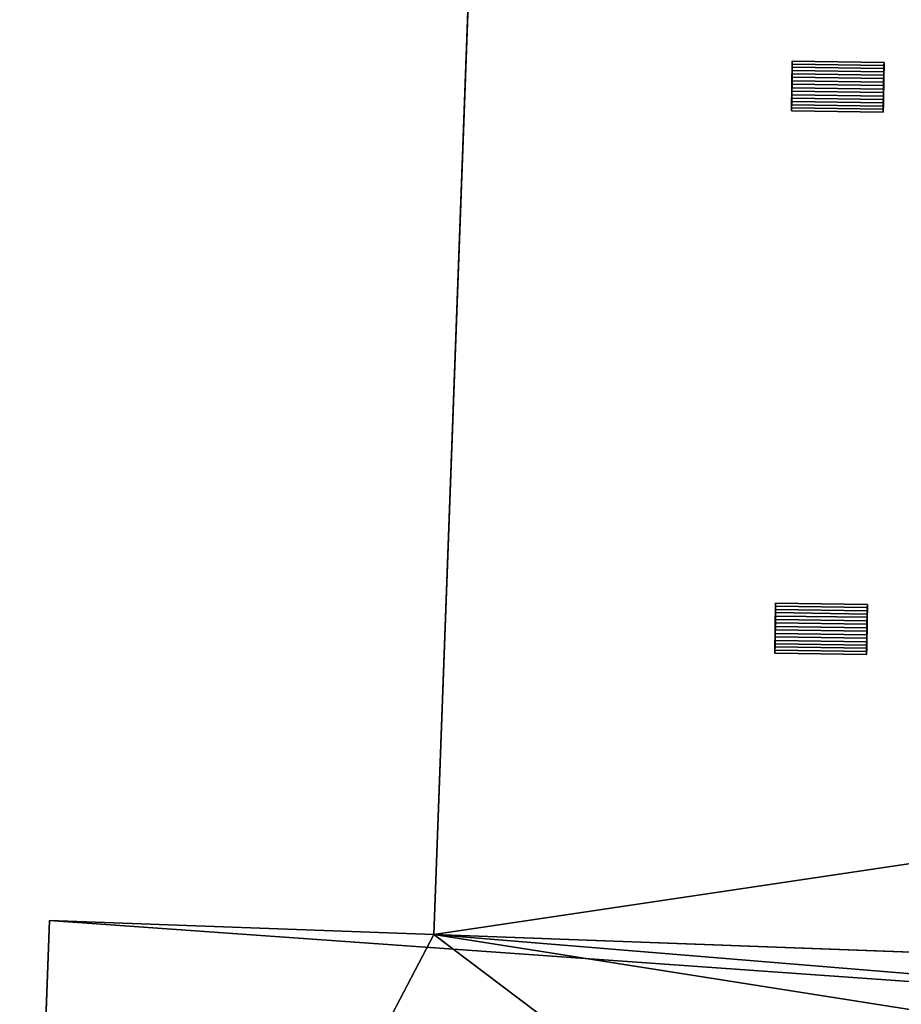
# Model space of a CAD drawing. Extents: x 532185 to 535115, y 6172701 to 6174850.
# Drawn here: x 532447 to 532471, y 6173482 to 6173508 of the extents above; entities that cross this region are included whole.
import ezdxf

# ---------------------------------------------------------------- set-up
doc = ezdxf.new("R2010")
doc.units = 0
for name, color, linetype in [('Basic_roof', 14, 'CONTINUOUS'), ('Basic_wall', 252, 'CONTINUOUS'), ('Sp_roof', 14, 'CONTINUOUS'), ('Sp_wall', 252, 'CONTINUOUS')]:
    doc.layers.add(name, color=color, linetype=linetype)

msp = doc.modelspace()

# ---------------------------------------------------------------- linework, layer by layer
at = {"layer": 'Basic_roof', "color": 24}
for points in [[(532461.34, 6173568.206, 13.744), (532458.225, 6173483.844, 13.744), (532481.331, 6173482.991, 14.31), (532484.447, 6173567.353, 14.31)], [(532448.055, 6173484.22, 6.504), (532447.642, 6173473.047, 7.008), (532489.215, 6173481.293, 6.568), (532448.055, 6173484.22, 6.504)], [(532458.225, 6173483.844, 6.504), (532448.055, 6173484.22, 6.504), (532489.215, 6173481.293, 6.568), (532458.225, 6173483.844, 6.504)], [(532489.215, 6173481.293, 6.568), (532489.267, 6173482.698, 6.504), (532458.225, 6173483.844, 6.504), (532489.215, 6173481.293, 6.568)]]:
    msp.add_3dface(points, dxfattribs=at)
at = {"layer": 'Basic_wall', "color": 252}
for points in [[(532458.225, 6173483.844, 6.504), (532458.225, 6173483.844, 13.744), (532461.34, 6173568.206, 13.744), (532458.225, 6173483.844, 6.504)], [(532459.624, 6173521.728, 7.786), (532458.225, 6173483.844, 6.504), (532461.34, 6173568.206, 13.744), (532459.624, 6173521.728, 7.786)], [(532459.624, 6173521.728, -0.87), (532458.225, 6173483.844, -0.87), (532458.225, 6173483.844, 6.504), (532459.624, 6173521.728, -0.87)], [(532459.624, 6173521.728, 7.786), (532459.624, 6173521.728, -0.87), (532458.225, 6173483.844, 6.504), (532459.624, 6173521.728, 7.786)], [(532448.055, 6173484.22, -0.87), (532447.267, 6173462.896, -0.87), (532447.267, 6173462.896, 6.504), (532448.055, 6173484.22, -0.87)], [(532448.055, 6173484.22, -0.87), (532447.267, 6173462.896, 6.504), (532447.642, 6173473.047, 7.008), (532448.055, 6173484.22, -0.87)], [(532448.055, 6173484.22, -0.87), (532447.642, 6173473.047, 7.008), (532448.055, 6173484.22, 6.504), (532448.055, 6173484.22, -0.87)], [(532458.225, 6173483.844, -0.87), (532448.055, 6173484.22, -0.87), (532448.055, 6173484.22, 6.504), (532458.225, 6173483.844, 6.504)], [(532458.225, 6173483.844, 13.744), (532458.225, 6173483.844, 6.504), (532489.267, 6173482.698, 6.504), (532458.225, 6173483.844, 13.744)], [(532481.331, 6173482.991, 14.31), (532458.225, 6173483.844, 13.744), (532489.267, 6173482.698, 6.504), (532481.331, 6173482.991, 14.31)]]:
    msp.add_3dface(points, dxfattribs=at)
at = {"layer": 'footprint_base', "color": 4}
for points in [[(532459.624, 6173521.728, -0.87), (532458.225, 6173483.844, -0.87), (532509.319, 6173491.454, -0.87), (532459.624, 6173521.728, -0.87)], [(532459.624, 6173521.728, -0.87), (532509.319, 6173491.454, -0.87), (532511.578, 6173513.362, -0.87), (532459.624, 6173521.728, -0.87)], [(532508.723, 6173475.887, -0.87), (532509.319, 6173491.454, -0.87), (532458.225, 6173483.844, -0.87), (532508.723, 6173475.887, -0.87)], [(532458.225, 6173483.844, -0.87), (532448.055, 6173484.22, -0.87), (532447.267, 6173462.896, -0.87), (532458.225, 6173483.844, -0.87)], [(532458.225, 6173483.844, -0.87), (532447.267, 6173462.896, -0.87), (532502.967, 6173450.069, -0.87), (532458.225, 6173483.844, -0.87)], [(532502.967, 6173450.069, -0.87), (532508.723, 6173475.887, -0.87), (532458.225, 6173483.844, -0.87), (532502.967, 6173450.069, -0.87)]]:
    msp.add_3dface(points, dxfattribs=at)
at = {"layer": 'Sp_roof', "color": 24}
for points in [[(532467.714, 6173506.888, 14.325), (532470.142, 6173506.853, 14.325), (532470.143, 6173506.931, 14.275), (532467.715, 6173506.967, 14.275)], [(532467.71, 6173506.631, 14.434), (532470.138, 6173506.595, 14.434), (532470.139, 6173506.684, 14.405), (532467.712, 6173506.72, 14.405)], [(532467.712, 6173506.72, 14.405), (532470.139, 6173506.684, 14.405), (532470.141, 6173506.77, 14.368), (532467.713, 6173506.805, 14.368)], [(532467.713, 6173506.805, 14.368), (532470.141, 6173506.77, 14.368), (532470.142, 6173506.853, 14.325), (532467.714, 6173506.888, 14.325)], [(532467.706, 6173506.355, 14.479), (532470.134, 6173506.32, 14.479), (532470.135, 6173506.413, 14.472), (532467.708, 6173506.448, 14.472)], [(532467.708, 6173506.448, 14.472), (532470.135, 6173506.413, 14.472), (532470.137, 6173506.505, 14.457), (532467.709, 6173506.54, 14.457)], [(532467.709, 6173506.54, 14.457), (532470.137, 6173506.505, 14.457), (532470.138, 6173506.595, 14.434), (532467.71, 6173506.631, 14.434)], [(532467.702, 6173506.077, 14.457), (532470.13, 6173506.041, 14.457), (532470.131, 6173506.133, 14.472), (532467.703, 6173506.169, 14.472)], [(532467.703, 6173506.169, 14.472), (532470.131, 6173506.133, 14.472), (532470.133, 6173506.226, 14.479), (532467.705, 6173506.262, 14.479)], [(532467.705, 6173506.262, 14.479), (532470.133, 6173506.226, 14.479), (532470.134, 6173506.32, 14.479), (532467.706, 6173506.355, 14.479)], [(532467.698, 6173505.812, 14.368), (532470.126, 6173505.776, 14.368), (532470.127, 6173505.862, 14.405), (532467.699, 6173505.897, 14.405)], [(532467.699, 6173505.897, 14.405), (532470.127, 6173505.862, 14.405), (532470.129, 6173505.95, 14.434), (532467.701, 6173505.986, 14.434)], [(532467.701, 6173505.986, 14.434), (532470.129, 6173505.95, 14.434), (532470.13, 6173506.041, 14.457), (532467.702, 6173506.077, 14.457)], [(532470.125, 6173505.693, 14.325), (532467.697, 6173505.729, 14.325), (532467.696, 6173505.65, 14.275), (532470.124, 6173505.614, 14.275)], [(532467.697, 6173505.729, 14.325), (532470.125, 6173505.693, 14.325), (532470.126, 6173505.776, 14.368), (532467.698, 6173505.812, 14.368)], [(532467.273, 6173492.535, 14.325), (532469.701, 6173492.5, 14.325), (532469.702, 6173492.579, 14.275), (532467.274, 6173492.614, 14.275)], [(532467.269, 6173492.278, 14.434), (532469.697, 6173492.243, 14.434), (532469.698, 6173492.331, 14.405), (532467.27, 6173492.367, 14.405)], [(532467.27, 6173492.367, 14.405), (532469.698, 6173492.331, 14.405), (532469.7, 6173492.417, 14.368), (532467.272, 6173492.453, 14.368)], [(532467.272, 6173492.453, 14.368), (532469.7, 6173492.417, 14.368), (532469.701, 6173492.5, 14.325), (532467.273, 6173492.535, 14.325)], [(532467.265, 6173492.003, 14.479), (532469.693, 6173491.967, 14.479), (532469.694, 6173492.06, 14.472), (532467.267, 6173492.096, 14.472)], [(532467.267, 6173492.096, 14.472), (532469.694, 6173492.06, 14.472), (532469.696, 6173492.152, 14.457), (532467.268, 6173492.188, 14.457)], [(532467.268, 6173492.188, 14.457), (532469.696, 6173492.152, 14.457), (532469.697, 6173492.243, 14.434), (532467.269, 6173492.278, 14.434)], [(532467.261, 6173491.724, 14.457), (532469.689, 6173491.688, 14.457), (532469.69, 6173491.781, 14.472), (532467.262, 6173491.816, 14.472)], [(532467.262, 6173491.816, 14.472), (532469.69, 6173491.781, 14.472), (532469.692, 6173491.874, 14.479), (532467.264, 6173491.909, 14.479)], [(532467.264, 6173491.909, 14.479), (532469.692, 6173491.874, 14.479), (532469.693, 6173491.967, 14.479), (532467.265, 6173492.003, 14.479)], [(532467.257, 6173491.459, 14.368), (532469.685, 6173491.423, 14.368), (532469.686, 6173491.509, 14.405), (532467.258, 6173491.545, 14.405)], [(532467.258, 6173491.545, 14.405), (532469.686, 6173491.509, 14.405), (532469.688, 6173491.598, 14.434), (532467.26, 6173491.633, 14.434)], [(532467.26, 6173491.633, 14.434), (532469.688, 6173491.598, 14.434), (532469.689, 6173491.688, 14.457), (532467.261, 6173491.724, 14.457)], [(532469.684, 6173491.341, 14.325), (532467.256, 6173491.376, 14.325), (532467.255, 6173491.297, 14.275), (532469.683, 6173491.262, 14.275)], [(532467.256, 6173491.376, 14.325), (532469.684, 6173491.341, 14.325), (532469.685, 6173491.423, 14.368), (532467.257, 6173491.459, 14.368)]]:
    msp.add_3dface(points, dxfattribs=at)
at = {"layer": 'Sp_wall', "color": 252}
for points in [[(532467.715, 6173506.967, 14.275), (532467.715, 6173506.967, 13.955), (532467.696, 6173505.65, 13.956), (532467.715, 6173506.967, 14.275)], [(532467.714, 6173506.888, 14.325), (532467.715, 6173506.967, 14.275), (532467.696, 6173505.65, 13.956), (532467.714, 6173506.888, 14.325)], [(532470.143, 6173506.931, 14.015), (532467.715, 6173506.967, 13.955), (532467.715, 6173506.967, 14.275), (532470.143, 6173506.931, 14.275)], [(532470.124, 6173505.614, 14.015), (532470.143, 6173506.931, 14.015), (532470.143, 6173506.931, 14.275), (532470.124, 6173505.614, 14.015)], [(532470.124, 6173505.614, 14.015), (532470.143, 6173506.931, 14.275), (532470.142, 6173506.853, 14.325), (532470.124, 6173505.614, 14.015)], [(532467.713, 6173506.805, 14.368), (532467.714, 6173506.888, 14.325), (532467.696, 6173505.65, 13.956), (532467.713, 6173506.805, 14.368)], [(532467.712, 6173506.72, 14.405), (532467.713, 6173506.805, 14.368), (532467.696, 6173505.65, 13.956), (532467.712, 6173506.72, 14.405)], [(532467.71, 6173506.631, 14.434), (532467.712, 6173506.72, 14.405), (532467.696, 6173505.65, 13.956), (532467.71, 6173506.631, 14.434)], [(532470.124, 6173505.614, 14.015), (532470.142, 6173506.853, 14.325), (532470.141, 6173506.77, 14.368), (532470.124, 6173505.614, 14.015)], [(532470.124, 6173505.614, 14.015), (532470.141, 6173506.77, 14.368), (532470.139, 6173506.684, 14.405), (532470.124, 6173505.614, 14.015)], [(532470.124, 6173505.614, 14.015), (532470.139, 6173506.684, 14.405), (532470.138, 6173506.595, 14.434), (532470.124, 6173505.614, 14.015)], [(532467.709, 6173506.54, 14.457), (532467.71, 6173506.631, 14.434), (532467.696, 6173505.65, 13.956), (532467.709, 6173506.54, 14.457)], [(532467.708, 6173506.448, 14.472), (532467.709, 6173506.54, 14.457), (532467.696, 6173505.65, 13.956), (532467.708, 6173506.448, 14.472)], [(532467.706, 6173506.355, 14.479), (532467.708, 6173506.448, 14.472), (532467.696, 6173505.65, 13.956), (532467.706, 6173506.355, 14.479)], [(532470.124, 6173505.614, 14.015), (532470.138, 6173506.595, 14.434), (532470.137, 6173506.505, 14.457), (532470.124, 6173505.614, 14.015)], [(532470.124, 6173505.614, 14.015), (532470.137, 6173506.505, 14.457), (532470.135, 6173506.413, 14.472), (532470.124, 6173505.614, 14.015)], [(532470.124, 6173505.614, 14.015), (532470.135, 6173506.413, 14.472), (532470.134, 6173506.32, 14.479), (532470.124, 6173505.614, 14.015)], [(532467.705, 6173506.262, 14.479), (532467.706, 6173506.355, 14.479), (532467.696, 6173505.65, 13.956), (532467.705, 6173506.262, 14.479)], [(532467.703, 6173506.169, 14.472), (532467.705, 6173506.262, 14.479), (532467.696, 6173505.65, 13.956), (532467.703, 6173506.169, 14.472)], [(532467.702, 6173506.077, 14.457), (532467.703, 6173506.169, 14.472), (532467.696, 6173505.65, 13.956), (532467.702, 6173506.077, 14.457)], [(532470.124, 6173505.614, 14.015), (532470.134, 6173506.32, 14.479), (532470.133, 6173506.226, 14.479), (532470.124, 6173505.614, 14.015)], [(532470.124, 6173505.614, 14.015), (532470.133, 6173506.226, 14.479), (532470.131, 6173506.133, 14.472), (532470.124, 6173505.614, 14.015)], [(532470.124, 6173505.614, 14.015), (532470.131, 6173506.133, 14.472), (532470.13, 6173506.041, 14.457), (532470.124, 6173505.614, 14.015)], [(532467.701, 6173505.986, 14.434), (532467.702, 6173506.077, 14.457), (532467.696, 6173505.65, 13.956), (532467.701, 6173505.986, 14.434)], [(532467.701, 6173505.986, 14.434), (532467.696, 6173505.65, 13.956), (532467.696, 6173505.65, 14.275), (532467.701, 6173505.986, 14.434)], [(532467.699, 6173505.897, 14.405), (532467.701, 6173505.986, 14.434), (532467.696, 6173505.65, 14.275), (532467.699, 6173505.897, 14.405)], [(532467.698, 6173505.812, 14.368), (532467.699, 6173505.897, 14.405), (532467.696, 6173505.65, 14.275), (532467.698, 6173505.812, 14.368)], [(532470.124, 6173505.614, 14.015), (532470.13, 6173506.041, 14.457), (532470.129, 6173505.95, 14.434), (532470.124, 6173505.614, 14.015)], [(532470.124, 6173505.614, 14.015), (532470.129, 6173505.95, 14.434), (532470.127, 6173505.862, 14.405), (532470.124, 6173505.614, 14.015)], [(532470.124, 6173505.614, 14.275), (532470.124, 6173505.614, 14.015), (532470.127, 6173505.862, 14.405), (532470.124, 6173505.614, 14.275)], [(532470.125, 6173505.693, 14.325), (532470.124, 6173505.614, 14.275), (532470.127, 6173505.862, 14.405), (532470.125, 6173505.693, 14.325)], [(532470.127, 6173505.862, 14.405), (532470.126, 6173505.776, 14.368), (532470.125, 6173505.693, 14.325), (532470.127, 6173505.862, 14.405)], [(532467.696, 6173505.65, 14.275), (532467.697, 6173505.729, 14.325), (532467.698, 6173505.812, 14.368), (532467.696, 6173505.65, 14.275)], [(532467.696, 6173505.65, 13.956), (532470.124, 6173505.614, 14.015), (532470.124, 6173505.614, 14.275), (532467.696, 6173505.65, 14.275)], [(532467.274, 6173492.614, 14.275), (532467.274, 6173492.614, 13.957), (532467.255, 6173491.297, 13.958), (532467.274, 6173492.614, 14.275)], [(532467.273, 6173492.535, 14.325), (532467.274, 6173492.614, 14.275), (532467.255, 6173491.297, 13.958), (532467.273, 6173492.535, 14.325)], [(532469.702, 6173492.579, 14.017), (532467.274, 6173492.614, 13.957), (532467.274, 6173492.614, 14.275), (532469.702, 6173492.579, 14.275)], [(532469.683, 6173491.262, 14.017), (532469.702, 6173492.579, 14.017), (532469.702, 6173492.579, 14.275), (532469.683, 6173491.262, 14.017)], [(532469.683, 6173491.262, 14.017), (532469.702, 6173492.579, 14.275), (532469.701, 6173492.5, 14.325), (532469.683, 6173491.262, 14.017)], [(532467.272, 6173492.453, 14.368), (532467.273, 6173492.535, 14.325), (532467.255, 6173491.297, 13.958), (532467.272, 6173492.453, 14.368)], [(532467.27, 6173492.367, 14.405), (532467.272, 6173492.453, 14.368), (532467.255, 6173491.297, 13.958), (532467.27, 6173492.367, 14.405)], [(532467.269, 6173492.278, 14.434), (532467.27, 6173492.367, 14.405), (532467.255, 6173491.297, 13.958), (532467.269, 6173492.278, 14.434)], [(532469.683, 6173491.262, 14.017), (532469.701, 6173492.5, 14.325), (532469.7, 6173492.417, 14.368), (532469.683, 6173491.262, 14.017)], [(532469.683, 6173491.262, 14.017), (532469.7, 6173492.417, 14.368), (532469.698, 6173492.331, 14.405), (532469.683, 6173491.262, 14.017)], [(532469.683, 6173491.262, 14.017), (532469.698, 6173492.331, 14.405), (532469.697, 6173492.243, 14.434), (532469.683, 6173491.262, 14.017)], [(532467.268, 6173492.188, 14.457), (532467.269, 6173492.278, 14.434), (532467.255, 6173491.297, 13.958), (532467.268, 6173492.188, 14.457)], [(532467.267, 6173492.096, 14.472), (532467.268, 6173492.188, 14.457), (532467.255, 6173491.297, 13.958), (532467.267, 6173492.096, 14.472)], [(532467.265, 6173492.003, 14.479), (532467.267, 6173492.096, 14.472), (532467.255, 6173491.297, 13.958), (532467.265, 6173492.003, 14.479)], [(532469.683, 6173491.262, 14.017), (532469.697, 6173492.243, 14.434), (532469.696, 6173492.152, 14.457), (532469.683, 6173491.262, 14.017)], [(532469.683, 6173491.262, 14.017), (532469.696, 6173492.152, 14.457), (532469.694, 6173492.06, 14.472), (532469.683, 6173491.262, 14.017)], [(532469.683, 6173491.262, 14.017), (532469.694, 6173492.06, 14.472), (532469.693, 6173491.967, 14.479), (532469.683, 6173491.262, 14.017)], [(532467.264, 6173491.909, 14.479), (532467.265, 6173492.003, 14.479), (532467.255, 6173491.297, 13.958), (532467.264, 6173491.909, 14.479)], [(532467.262, 6173491.816, 14.472), (532467.264, 6173491.909, 14.479), (532467.255, 6173491.297, 13.958), (532467.262, 6173491.816, 14.472)], [(532467.261, 6173491.724, 14.457), (532467.262, 6173491.816, 14.472), (532467.255, 6173491.297, 13.958), (532467.261, 6173491.724, 14.457)], [(532469.683, 6173491.262, 14.017), (532469.693, 6173491.967, 14.479), (532469.692, 6173491.874, 14.479), (532469.683, 6173491.262, 14.017)], [(532469.683, 6173491.262, 14.017), (532469.692, 6173491.874, 14.479), (532469.69, 6173491.781, 14.472), (532469.683, 6173491.262, 14.017)], [(532469.683, 6173491.262, 14.017), (532469.69, 6173491.781, 14.472), (532469.689, 6173491.688, 14.457), (532469.683, 6173491.262, 14.017)], [(532467.26, 6173491.633, 14.434), (532467.261, 6173491.724, 14.457), (532467.255, 6173491.297, 13.958), (532467.26, 6173491.633, 14.434)], [(532467.26, 6173491.633, 14.434), (532467.255, 6173491.297, 13.958), (532467.255, 6173491.297, 14.275), (532467.26, 6173491.633, 14.434)], [(532467.258, 6173491.545, 14.405), (532467.26, 6173491.633, 14.434), (532467.255, 6173491.297, 14.275), (532467.258, 6173491.545, 14.405)], [(532467.257, 6173491.459, 14.368), (532467.258, 6173491.545, 14.405), (532467.255, 6173491.297, 14.275), (532467.257, 6173491.459, 14.368)], [(532469.683, 6173491.262, 14.017), (532469.689, 6173491.688, 14.457), (532469.688, 6173491.598, 14.434), (532469.683, 6173491.262, 14.017)], [(532469.683, 6173491.262, 14.017), (532469.688, 6173491.598, 14.434), (532469.686, 6173491.509, 14.405), (532469.683, 6173491.262, 14.017)], [(532467.255, 6173491.297, 14.275), (532467.256, 6173491.376, 14.325), (532467.257, 6173491.459, 14.368), (532467.255, 6173491.297, 14.275)], [(532467.255, 6173491.297, 13.958), (532469.683, 6173491.262, 14.017), (532469.683, 6173491.262, 14.275), (532467.255, 6173491.297, 14.275)], [(532469.683, 6173491.262, 14.275), (532469.683, 6173491.262, 14.017), (532469.686, 6173491.509, 14.405), (532469.683, 6173491.262, 14.275)], [(532469.683, 6173491.262, 14.275), (532469.686, 6173491.509, 14.405), (532469.685, 6173491.423, 14.368), (532469.683, 6173491.262, 14.275)], [(532469.685, 6173491.423, 14.368), (532469.684, 6173491.341, 14.325), (532469.683, 6173491.262, 14.275), (532469.685, 6173491.423, 14.368)]]:
    msp.add_3dface(points, dxfattribs=at)

doc.saveas('drawing.dxf')
